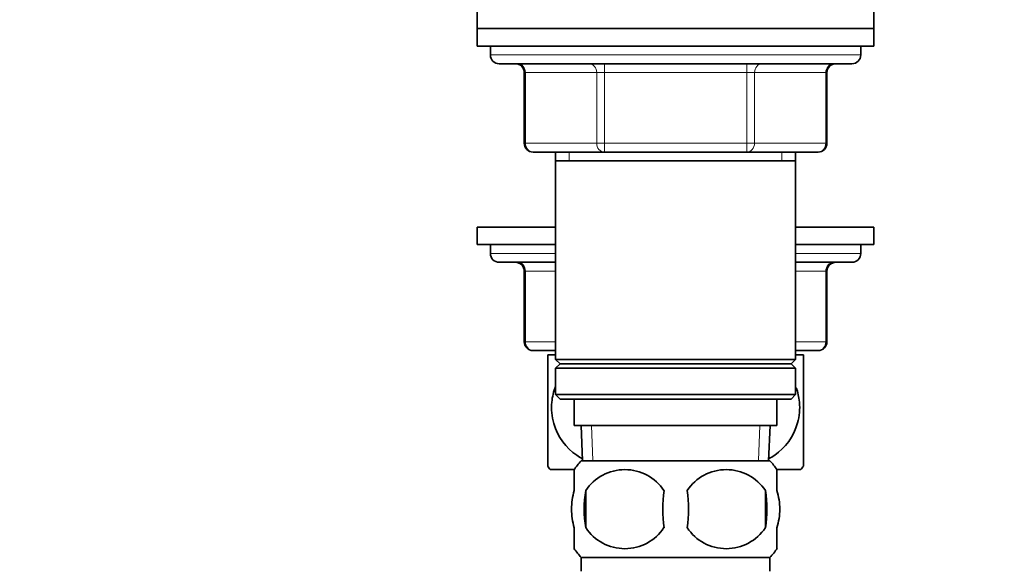
# Model space of a CAD drawing. Units: millimetres. Extents: x 0 to 1639, y 0 to 2016.
# Drawn here: x 335 to 447, y 1213 to 1275 of the extents above; entities that cross this region are included whole.
import ezdxf
from ezdxf import colors
from ezdxf.entities.mleader import LeaderData, LeaderLine
from ezdxf.math import Vec2, Vec3

# ---------------------------------------------------------------- set-up
doc = ezdxf.new("R2010")
doc.units = ezdxf.units.MM
doc.layers.add('DV2_Défaut', color=7, linetype='Continuous')
doc.layers.add('Défaut', color=7, linetype='Continuous')

# ---------------------------------------------------------------- blocks, each defined once
blk = doc.blocks.new('_DOT')
at = {"color": 0}
blk.add_line((0, 0), (-1, 0), dxfattribs=at)
at = {"color": 0, "const_width": 0.333}
blk.add_lwpolyline([(-0.1665, 0, 1), (0.1665, 0, 1)], format="xyb", close=True, dxfattribs=at)
blk = doc.blocks.new('SE1')
at = {"layer": 'DV2_Défaut', "color": 7, "linetype": 'Continuous', "lineweight": 35}
for p, q in [((386.89, 1275.9), (386.89, 1273.9)), ((431.89, 1273.9), (431.89, 1275.9)), ((386.89, 1273.9), (431.89, 1273.9)), ((386.89, 1273.9), (431.89, 1273.9)), ((386.89, 1273.9), (386.89, 1271.9)), ((431.89, 1271.9), (431.89, 1273.9)), ((386.89, 1271.9), (431.89, 1271.9)), ((388.39, 1271.9), (388.39, 1270.9)), ((430.39, 1270.9), (430.39, 1271.9)), ((389.39, 1269.9), (429.39, 1269.9)), ((392.23, 1268.9), (392.23, 1260.9)), ((426.56, 1260.9), (426.56, 1268.9)), ((401.31, 1259.9), (393.23, 1259.9)), ((395.79, 1259.9), (395.79, 1258.9)), ((417.48, 1259.9), (401.31, 1259.9)), ((425.56, 1259.9), (417.48, 1259.9)), ((422.99, 1258.9), (422.99, 1259.9)), ((395.79, 1258.9), (395.79, 1236.4)), ((395.79, 1258.9), (422.99, 1258.9)), ((422.99, 1236.4), (422.99, 1258.9)), ((395.79, 1251.4), (386.89, 1251.4)), ((386.89, 1251.4), (386.89, 1249.4)), ((431.89, 1251.4), (422.99, 1251.4)), ((431.89, 1249.4), (431.89, 1251.4)), ((395.79, 1249.4), (386.89, 1249.4)), ((388.39, 1249.4), (388.39, 1248.4)), ((431.89, 1249.4), (422.99, 1249.4)), ((430.39, 1248.4), (430.39, 1249.4)), ((389.39, 1247.4), (395.79, 1247.4)), ((422.99, 1247.4), (429.39, 1247.4)), ((392.23, 1246.4), (392.23, 1238.4)), ((426.56, 1238.4), (426.56, 1246.4)), ((395.79, 1237.4), (393.23, 1237.4)), ((425.56, 1237.4), (422.99, 1237.4)), ((395.79, 1236.9), (394.89, 1236.9)), ((394.89, 1236.9), (394.89, 1224.31)), ((422.99, 1236.4), (395.79, 1236.4)), ((395.79, 1236.4), (396.29, 1235.9)), ((422.49, 1235.9), (422.99, 1236.4)), ((423.89, 1236.9), (422.99, 1236.9)), ((423.89, 1236.9), (423.89, 1224.31)), ((396.29, 1235.9), (395.79, 1235.4)), ((395.79, 1235.4), (422.99, 1235.4)), ((395.79, 1235.4), (395.79, 1232.4)), ((396.29, 1235.9), (422.49, 1235.9)), ((422.99, 1235.4), (422.49, 1235.9)), ((422.99, 1232.4), (422.99, 1235.4)), ((422.99, 1232.4), (395.79, 1232.4)), ((395.79, 1232.4), (396.29, 1231.9)), ((396.29, 1231.9), (422.49, 1231.9)), ((397.89, 1231.9), (397.89, 1228.9)), ((420.89, 1228.9), (420.89, 1231.9)), ((422.49, 1231.9), (422.99, 1232.4)), ((397.89, 1228.9), (420.89, 1228.9)), ((398.67, 1228.9), (398.85, 1224.9)), ((419.94, 1224.9), (420.11, 1228.9)), ((395.18, 1223.9), (397.89, 1223.9)), ((397.89, 1221.52), (397.89, 1223.9)), ((420.09, 1224.9), (398.69, 1224.9)), ((420.89, 1221.52), (420.89, 1223.9)), ((421, 1223.9), (423.61, 1223.9)), ((399.21, 1221.52), (399.21, 1217.32)), ((419.58, 1221.52), (419.58, 1217.32)), ((397.89, 1214.94), (397.89, 1217.32)), ((420.89, 1214.94), (420.89, 1217.32)), ((420.09, 1213.94), (398.69, 1213.94)), ((398.69, 1213.94), (398.69, 1212.4)), ((420.09, 1212.4), (420.09, 1213.94))]:
    blk.add_line(p, q, dxfattribs=at)
at = {"layer": 'DV2_Défaut', "color": 7, "linetype": 'Continuous', "lineweight": 18}
for p, q in [((430.39, 1270.9), (388.39, 1270.9)), ((401.31, 1269.9), (401.31, 1268.9)), ((417.48, 1269.9), (417.48, 1268.9)), ((392.23, 1268.9), (392.36, 1268.9)), ((400.45, 1268.9), (392.36, 1268.9)), ((392.36, 1268.9), (392.36, 1260.9)), ((400.45, 1268.9), (401.31, 1268.9)), ((400.45, 1260.9), (400.45, 1268.9)), ((401.31, 1268.9), (401.31, 1260.9)), ((417.48, 1268.9), (401.31, 1268.9)), ((417.48, 1268.9), (418.34, 1268.9)), ((417.48, 1260.9), (417.48, 1268.9)), ((418.34, 1268.9), (418.34, 1260.9)), ((426.43, 1268.9), (418.34, 1268.9)), ((426.43, 1268.9), (426.56, 1268.9)), ((426.43, 1260.9), (426.43, 1268.9)), ((392.36, 1260.9), (392.23, 1260.9)), ((392.36, 1260.9), (400.45, 1260.9)), ((400.45, 1260.9), (401.31, 1260.9)), ((401.31, 1260.9), (417.48, 1260.9)), ((401.31, 1260.9), (401.31, 1259.9)), ((417.48, 1260.9), (418.34, 1260.9)), ((417.48, 1259.9), (417.48, 1260.9)), ((418.34, 1260.9), (426.43, 1260.9)), ((426.43, 1260.9), (426.56, 1260.9)), ((397.34, 1259.9), (397.34, 1258.9)), ((421.45, 1259.9), (421.45, 1258.9)), ((395.79, 1248.4), (388.39, 1248.4)), ((430.39, 1248.4), (422.99, 1248.4)), ((392.36, 1246.4), (392.23, 1246.4)), ((395.79, 1246.4), (392.36, 1246.4)), ((392.36, 1246.4), (392.36, 1238.4)), ((426.43, 1246.4), (422.99, 1246.4)), ((426.43, 1246.4), (426.56, 1246.4)), ((426.43, 1238.4), (426.43, 1246.4)), ((392.36, 1238.4), (392.23, 1238.4)), ((392.36, 1238.4), (395.79, 1238.4)), ((422.99, 1238.4), (426.43, 1238.4)), ((426.56, 1238.4), (426.43, 1238.4)), ((400.01, 1224.95), (399.84, 1228.9)), ((418.78, 1224.95), (418.95, 1228.9))]:
    blk.add_line(p, q, dxfattribs=at)
at = {"layer": 'DV2_Défaut', "color": 7, "linetype": 'Continuous', "lineweight": 35}
for centre, radius, start, end in [((389.39, 1270.9), 1, 180, 270), ((429.39, 1270.9), 1, 270, 0), ((391.23, 1268.9), 1, 0, 90), ((427.56, 1268.9), 1, 90, 180), ((393.23, 1260.9), 1, 180, 270), ((425.56, 1260.9), 1, 270, 0), ((389.39, 1248.4), 1, 180, 270), ((391.23, 1246.4), 1, 0, 90), ((427.56, 1246.4), 1, 90, 180), ((429.39, 1248.4), 1, 270, 0), ((393.23, 1238.4), 1, 180, 270), ((425.56, 1238.4), 1, 270, 0), ((404.89, 1230.94), 12, 213.5496, 215.936), ((404.52, 1219.42), 8, 136.7732, 146.3923), ((403.64, 1218.58), 5.32, 33.5056, 146.4944), ((415.14, 1218.58), 5.32, 33.5056, 146.4944), ((414.26, 1219.42), 8, 34.0552, 43.2268), ((413.89, 1230.94), 12, 324.064, 326.4345), ((412.14, 1219.42), 13.11, 170.7761, 189.2239), ((422.38, 1219.42), 14.45, 171.6401, 188.3599), ((396.41, 1219.42), 14.45, 351.6401, 8.3599), ((404.73, 1219.42), 15, 351.9484, 8.0516), ((403.64, 1220.26), 5.32, 213.5056, 326.4944), ((415.14, 1220.26), 5.32, 213.5056, 326.4944), ((414.26, 1219.42), 8, 316.7732, 326.3923), ((404.52, 1219.42), 8, 214.0552, 223.2268)]:
    blk.add_arc(centre, radius, start, end, dxfattribs=at)
at = {"layer": 'DV2_Défaut', "color": 7, "linetype": 'Continuous', "lineweight": 18}
for centre, major_axis, start_param, end_param in [((391.5, 1268.9), (0, -1), 1.570796, 3.141593), ((399.58, 1268.9), (0, -1), 1.570796, 3.141593), ((419.21, 1268.9), (0, 1), 0, 1.570796), ((427.29, 1268.9), (0, 1), 0, 1.570796), ((393.23, 1260.9), (0, 1), 1.570796, 3.141593), ((401.31, 1260.9), (0, 1), 1.570796, 3.141593), ((417.48, 1260.9), (0, -1), 0, 1.570796), ((425.56, 1260.9), (0, -1), 0, 1.570796), ((391.5, 1246.4), (0, -1), 1.570796, 3.141593), ((427.29, 1246.4), (0, 1), 0, 1.570796), ((393.23, 1238.4), (0, 1), 1.570796, 3.141593), ((425.56, 1238.4), (0, -1), 0, 1.570796)]:
    blk.add_ellipse(centre, major_axis=major_axis, ratio=0.866025, start_param=start_param, end_param=end_param, dxfattribs=at)
at = {"layer": 'DV2_Défaut', "color": 7, "linetype": 'Continuous', "lineweight": 35}
for points, knots in [([(398.82, 1225.13), (398.6, 1225.25), (398.39, 1225.38), (396.97, 1226.35), (396.01, 1227.6), (395.35, 1229.92), (395.28, 1230.73), (395.41, 1232.15), (395.55, 1232.76), (395.77, 1233.32)], [0, 0, 0, 0, 0.084863, 0.084863, 0.570223, 0.570223, 0.812903, 0.812903, 1, 1, 1, 1]), ([(423.07, 1233.19), (423.26, 1232.67), (423.38, 1232.13), (423.51, 1230.76), (423.44, 1229.95), (422.8, 1227.66), (421.83, 1226.36), (420.41, 1225.39), (420.19, 1225.25), (419.95, 1225.12)], [0, 0, 0, 0, 0.171862, 0.171862, 0.417546, 0.417546, 0.908913, 0.908913, 1, 1, 1, 1]), ([(397.89, 1217.32), (397.69, 1217.99), (397.59, 1218.71), (397.59, 1220.14), (397.69, 1220.84), (397.89, 1221.52)], [0, 0, 0, 0, 0.5, 0.5, 1, 1, 1, 1]), ([(420.89, 1217.32), (421.1, 1217.99), (421.2, 1218.71), (421.2, 1220.14), (421.1, 1220.84), (420.89, 1221.52)], [0, 0, 0, 0, 0.5, 0.5, 1, 1, 1, 1])]:
    blk.add_open_spline(points, degree=3, knots=knots, dxfattribs=at)

msp = doc.modelspace()

# ---------------------------------------------------------------- block references
at = {"layer": 'Défaut'}
msp.add_blockref('SE1', (0, 0), dxfattribs=at)

# ---------------------------------------------------------------- leaders
at = {"layer": 'Défaut', "color": 7, "linetype": 'Continuous', "lineweight": 18}
ml = msp.add_multileader_mtext('Standard', dxfattribs=at)
ml.set_content('{\\pxsm0.9;\\fSolid Edge ISO|b1||i0||c0|p34;\\W1.;13/12/2016\\P}', color=256)
ml.set_leader_properties()
ml.set_arrow_properties(name='DOT')
ml.build(insert=Vec2(0, 0))
ml.multileader.update_dxf_attribs({"leader_type": 0, "dogleg_length": 0, "arrow_head_size": 12})
ctx = ml.context
ctx.base_point, ctx.char_height, ctx.arrow_head_size, ctx.landing_gap_size = Vec3(1218.57, 2008.88), 12, 12, 4.2
notes = []
notes.append((ctx, [(0, (0, 0, 0), (0, 0), (1, 0), 1, [])]))
ctx.mtext.insert = Vec3(1220.57, 2015)
ml = msp.add_multileader_mtext('Standard', dxfattribs=at)
ml.set_content('{\\pxsm0.9;\\fArial|b1||i0||c0|p34;\\W1.;152\\P}', color=256)
ml.set_leader_properties()
ml.set_arrow_properties(name='DOT')
ml.build(insert=Vec2(0, 0))
ml.multileader.update_dxf_attribs({"leader_type": 0, "dogleg_length": 0, "arrow_head_size": 12})
ctx = ml.context
ctx.base_point, ctx.char_height, ctx.arrow_head_size, ctx.landing_gap_size = Vec3(499.44, 2008.71), 12, 12, 4.2
notes.append((ctx, [(0, (0, 0, 0), (0, 0), (1, 0), 1, [])]))
ctx.mtext.insert = Vec3(501.44, 2014.81)
for ctx, leaders in notes:
    for number, flags, end, landing, length, lines in leaders:
        leader = LeaderData()
        leader.index, (leader.has_last_leader_line, leader.has_dogleg_vector, leader.attachment_direction) = number, flags
        leader.last_leader_point, leader.dogleg_vector, leader.dogleg_length = Vec3(end), Vec3(landing), length
        for number, points, colour, breaks in lines:
            line = LeaderLine()
            line.index, line.vertices, line.color, line.breaks = number, Vec3.list(points), colors.encode_raw_color(colour), breaks
            leader.lines.append(line)
        ctx.leaders.append(leader)

doc.saveas('drawing.dxf')
